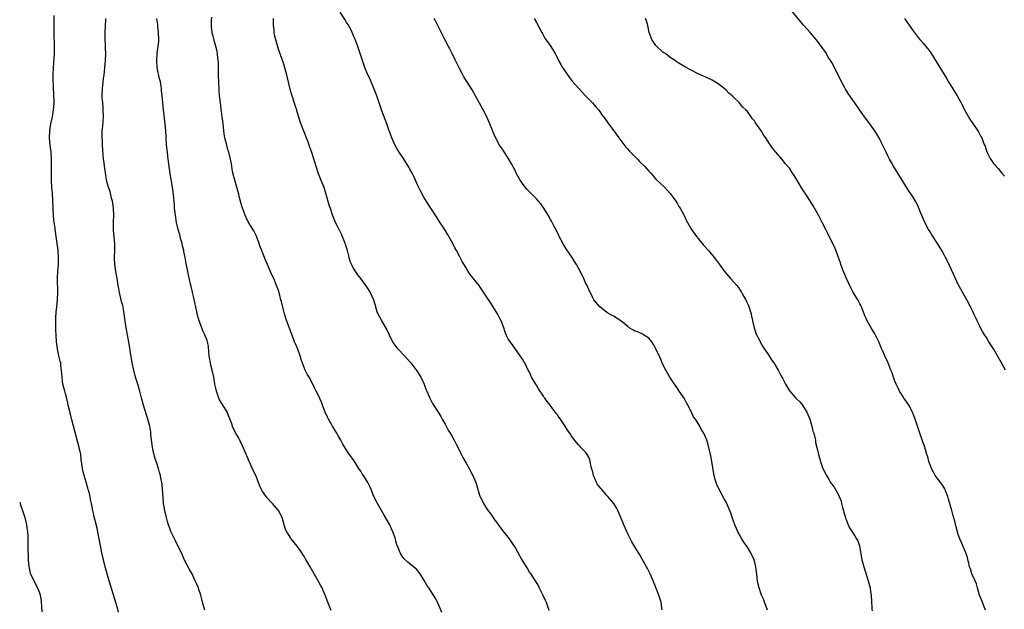
# Model space of a CAD drawing. Units: inches. Extents: x 2568000 to 2571000, y 1548000 to 1551000.
# Drawn here: x 2568000 to 2568280, y 1549601 to 1549769 of the extents above; entities that cross this region are included whole.
import ezdxf

# ---------------------------------------------------------------- set-up
doc = ezdxf.new("R2010")
doc.units = ezdxf.units.IN
doc.header["$MEASUREMENT"] = 0
doc.layers.add('LD25681548_10ft', color=52, linetype='Continuous')

msp = doc.modelspace()

# ---------------------------------------------------------------- linework, layer by layer
at = {"layer": 'LD25681548_10ft'}
for points, elevation in [([(2568280.41, 1549669), (2568279.34, 1549671), (2568278.16, 1549673), (2568277, 1549675.02), (2568275.74, 1549677), (2568275, 1549678.29), (2568274.5, 1549679), (2568273.92, 1549679.92), (2568273.32, 1549681), (2568273, 1549681.62), (2568272.38, 1549683), (2568272.08, 1549683.65), (2568271.45, 1549685), (2568271, 1549685.87), (2568270.5, 1549687), (2568269.46, 1549689), (2568269, 1549689.77), (2568267, 1549693.33), (2568266.17, 1549695), (2568263.93, 1549699.93), (2568263.41, 1549701), (2568263, 1549701.79), (2568262.33, 1549703), (2568261.1, 1549705), (2568259.48, 1549707.48), (2568259, 1549708.26), (2568258.52, 1549709), (2568257.45, 1549711), (2568256.72, 1549712.72), (2568256.37, 1549713.63), (2568255.82, 1549715), (2568255.56, 1549715.56), (2568254.83, 1549717), (2568254.14, 1549718.14), (2568253, 1549719.78), (2568252.52, 1549720.52), (2568250.26, 1549724.26), (2568249.78, 1549725), (2568248.53, 1549727), (2568247.98, 1549727.98), (2568247.44, 1549729), (2568247, 1549729.91), (2568246.44, 1549731), (2568245, 1549734.01), (2568244.46, 1549735), (2568243.28, 1549737), (2568243, 1549737.41), (2568241.85, 1549739), (2568241.48, 1549739.48), (2568241, 1549740.14), (2568240.34, 1549741), (2568239, 1549742.87), (2568237.53, 1549745), (2568237, 1549745.74), (2568236.14, 1549747), (2568235.65, 1549747.65), (2568234.91, 1549748.91), (2568234.75, 1549749.25), (2568233.5, 1549751.5), (2568233, 1549752.59), (2568231, 1549756.46), (2568230.68, 1549757), (2568230.03, 1549758.03), (2568229.47, 1549759), (2568229, 1549759.7), (2568228.45, 1549760.45), (2568228.11, 1549761), (2568226.59, 1549763), (2568225, 1549764.88), (2568223.09, 1549767), (2568222.12, 1549768.12), (2568219, 1549771.97)], 8200), ([(2568028.14, 1549600.15), (2568027.89, 1549601), (2568027, 1549604.13), (2568026.62, 1549605.38), (2568025.45, 1549609), (2568024.85, 1549611), (2568024.32, 1549613), (2568023.38, 1549617), (2568022.95, 1549619), (2568022.59, 1549621), (2568022.36, 1549622.36), (2568022.02, 1549624.02), (2568021.21, 1549627.21), (2568021, 1549628.26), (2568020.83, 1549629), (2568020.46, 1549631), (2568020.17, 1549632.17), (2568020.02, 1549633), (2568019.72, 1549634.28), (2568019.51, 1549635), (2568019.38, 1549635.38), (2568018.91, 1549637.09), (2568018.3, 1549639), (2568018.02, 1549640.02), (2568017.85, 1549641), (2568017.71, 1549642.29), (2568017.51, 1549643.51), (2568017.35, 1549645), (2568016.93, 1549647), (2568014.81, 1549654.81), (2568014.41, 1549656.41), (2568013.83, 1549659), (2568013.69, 1549659.69), (2568013.3, 1549661.3), (2568013, 1549662.27), (2568012.8, 1549663), (2568012.31, 1549665), (2568012.19, 1549665.81), (2568012.06, 1549667), (2568012.03, 1549668.03), (2568011.93, 1549669), (2568011.72, 1549670.28), (2568011.66, 1549671), (2568011.56, 1549671.56), (2568011.15, 1549673), (2568011, 1549673.62), (2568010.74, 1549675), (2568010.51, 1549677), (2568010.37, 1549679), (2568010.31, 1549680.31), (2568010.3, 1549681), (2568010.32, 1549681.68), (2568010.26, 1549683), (2568010.26, 1549683.65), (2568010.27, 1549684.27), (2568010.33, 1549685), (2568010.41, 1549685.59), (2568010.53, 1549687), (2568010.74, 1549689), (2568010.82, 1549691), (2568010.79, 1549695), (2568010.88, 1549697.12), (2568011.03, 1549699), (2568011.08, 1549701), (2568010.93, 1549703), (2568010.35, 1549707), (2568009.96, 1549709.96), (2568009.85, 1549711), (2568009.75, 1549711.75), (2568009.64, 1549713), (2568009.55, 1549714.45), (2568009.51, 1549715), (2568009.31, 1549719.31), (2568009.18, 1549721), (2568009.07, 1549723), (2568009.03, 1549725), (2568009.05, 1549726.95), (2568009.04, 1549729), (2568008.92, 1549731), (2568008.68, 1549733), (2568008.48, 1549735), (2568008.53, 1549737), (2568008.87, 1549739), (2568009.31, 1549741), (2568009.65, 1549743), (2568009.72, 1549743.72), (2568009.8, 1549745), (2568009.76, 1549746.24), (2568009.75, 1549747), (2568009.61, 1549749.61), (2568009.56, 1549751.56), (2568009.55, 1549753), (2568009.61, 1549755), (2568009.89, 1549759), (2568009.91, 1549759.91), (2568009.92, 1549761), (2568009.8, 1549765), (2568009.79, 1549767.79), (2568009.85, 1549769.85)], 8110), ([(2568120.04, 1549600.04), (2568119.74, 1549601), (2568118.87, 1549603), (2568118.21, 1549604.21), (2568116.35, 1549607), (2568115.84, 1549607.84), (2568115, 1549609.34), (2568113.92, 1549611), (2568113.54, 1549611.54), (2568113, 1549612.22), (2568112.58, 1549612.58), (2568112.04, 1549613), (2568111, 1549613.87), (2568110.37, 1549614.37), (2568109.33, 1549615.33), (2568109, 1549615.76), (2568108.52, 1549616.52), (2568108.25, 1549617), (2568107.75, 1549618.25), (2568107.3, 1549619.3), (2568107, 1549620.36), (2568106.78, 1549621.22), (2568106.19, 1549623), (2568105.79, 1549623.79), (2568105.29, 1549625), (2568103.72, 1549627.72), (2568102.93, 1549629), (2568101.75, 1549631), (2568100.79, 1549633), (2568100.01, 1549635), (2568099.67, 1549635.67), (2568099.07, 1549637), (2568097.78, 1549639), (2568097.46, 1549639.46), (2568097, 1549640.26), (2568096.69, 1549640.69), (2568096.51, 1549641), (2568095.75, 1549642.25), (2568095, 1549643.41), (2568094.29, 1549644.29), (2568093.85, 1549645), (2568093.48, 1549645.48), (2568091.91, 1549647.91), (2568091.34, 1549649), (2568090.51, 1549650.51), (2568090.25, 1549651), (2568089.78, 1549651.78), (2568089, 1549653.02), (2568087.83, 1549655), (2568087.58, 1549655.58), (2568086.87, 1549657), (2568086.1, 1549659), (2568085.81, 1549659.81), (2568085, 1549661.72), (2568084.37, 1549663), (2568083.9, 1549663.9), (2568083.41, 1549665), (2568082.32, 1549667), (2568081.82, 1549667.82), (2568081.25, 1549669), (2568080.03, 1549672.03), (2568079.8, 1549673), (2568079.09, 1549674.91), (2568078.42, 1549676.42), (2568078.21, 1549677), (2568077.86, 1549677.86), (2568075.74, 1549683.65), (2568075.71, 1549683.71), (2568075.32, 1549685), (2568075, 1549686.16), (2568074.44, 1549688.44), (2568074.33, 1549689), (2568073.8, 1549691), (2568073.59, 1549691.59), (2568073.1, 1549693), (2568072.26, 1549695), (2568071.85, 1549695.85), (2568071, 1549697.88), (2568070.46, 1549699), (2568070.03, 1549700.03), (2568069.45, 1549701.45), (2568069, 1549702.69), (2568068.36, 1549704.36), (2568068.14, 1549705), (2568067.26, 1549707.26), (2568066.56, 1549708.56), (2568065, 1549711.1), (2568064.38, 1549712.38), (2568064.12, 1549713), (2568063.3, 1549715.3), (2568063, 1549716.31), (2568062.43, 1549718.43), (2568062.31, 1549719), (2568062.01, 1549720.01), (2568061.75, 1549721), (2568061.17, 1549723), (2568061, 1549723.67), (2568060.58, 1549725.42), (2568060.31, 1549727), (2568060.14, 1549728.14), (2568059.95, 1549729), (2568059.47, 1549731), (2568059.35, 1549731.35), (2568058.89, 1549733), (2568058.37, 1549735), (2568058.14, 1549736.14), (2568058.04, 1549737), (2568057.97, 1549738.03), (2568057.76, 1549739.76), (2568057.64, 1549741), (2568057.33, 1549743.33), (2568057.08, 1549745), (2568056.83, 1549747), (2568056.7, 1549748.7), (2568056.61, 1549751), (2568056.59, 1549752.59), (2568056.57, 1549753.43), (2568056.57, 1549755), (2568056.53, 1549756.53), (2568056.49, 1549757), (2568056.38, 1549757.62), (2568056.26, 1549759), (2568056.11, 1549760.11), (2568055.3, 1549762.7), (2568055.2, 1549763.2), (2568055, 1549763.95), (2568054.8, 1549764.8), (2568054.76, 1549765), (2568054.57, 1549766.57), (2568054.55, 1549768.55), (2568054.62, 1549769.38)], 8140), ([(2568182.76, 1549600.76), (2568182.67, 1549601.33), (2568182.49, 1549603), (2568182.14, 1549604.14), (2568181.84, 1549605), (2568180.22, 1549609), (2568179.37, 1549611), (2568179, 1549611.76), (2568178.56, 1549612.56), (2568178.34, 1549613), (2568177.5, 1549614.5), (2568177, 1549615.38), (2568176.39, 1549616.39), (2568175, 1549618.75), (2568174.16, 1549620.16), (2568173.46, 1549621.46), (2568173, 1549622.41), (2568171.83, 1549625), (2568170.97, 1549627), (2568170.42, 1549628.42), (2568170.17, 1549629), (2568169.78, 1549629.78), (2568169.01, 1549631), (2568167.34, 1549633), (2568167, 1549633.3), (2568165.56, 1549635), (2568165.29, 1549635.29), (2568165, 1549635.66), (2568164.39, 1549636.39), (2568164.07, 1549637), (2568163.39, 1549638.61), (2568163.2, 1549639), (2568163, 1549640.01), (2568162.79, 1549640.79), (2568162.57, 1549641.43), (2568162.29, 1549643), (2568162.03, 1549644.03), (2568161.45, 1549645), (2568161, 1549645.66), (2568159.67, 1549647), (2568159.32, 1549647.32), (2568159, 1549647.7), (2568158.38, 1549648.38), (2568157, 1549650.21), (2568156.51, 1549651), (2568155.88, 1549651.88), (2568155.21, 1549653), (2568153.85, 1549655), (2568153.48, 1549655.48), (2568153, 1549656.21), (2568152.64, 1549656.65), (2568150.94, 1549659), (2568150.02, 1549660.02), (2568149.41, 1549661), (2568149.22, 1549661.22), (2568149, 1549661.58), (2568147.61, 1549663.61), (2568147, 1549664.73), (2568146.81, 1549665), (2568145.62, 1549667), (2568145.4, 1549667.4), (2568145, 1549668.34), (2568144.69, 1549669), (2568143.67, 1549671), (2568143.4, 1549671.4), (2568143, 1549672.11), (2568142.39, 1549673), (2568140.16, 1549676.16), (2568139.53, 1549677), (2568139, 1549677.91), (2568138.43, 1549679), (2568138.02, 1549680.02), (2568137.69, 1549681), (2568136.93, 1549683), (2568136.58, 1549683.65), (2568136.26, 1549684.26), (2568135.91, 1549685), (2568134.67, 1549687), (2568133.98, 1549687.98), (2568131, 1549692.54), (2568130.67, 1549693), (2568128.17, 1549696.17), (2568127.57, 1549697), (2568127, 1549698.02), (2568125.85, 1549699.85), (2568125.32, 1549701), (2568125.19, 1549701.19), (2568124.25, 1549703), (2568123.75, 1549703.75), (2568123.25, 1549705), (2568122.12, 1549707), (2568121.66, 1549707.66), (2568121, 1549708.74), (2568119.29, 1549711.29), (2568119, 1549711.85), (2568118.55, 1549712.55), (2568117, 1549715.08), (2568116.21, 1549716.21), (2568115, 1549718.16), (2568113.99, 1549719.99), (2568113, 1549722.06), (2568112.59, 1549723), (2568112.08, 1549724.08), (2568111.62, 1549725), (2568111, 1549726.12), (2568110.68, 1549726.68), (2568109.93, 1549727.93), (2568109.15, 1549729.15), (2568107.93, 1549731), (2568107.57, 1549731.57), (2568106.83, 1549732.83), (2568105.88, 1549735), (2568105, 1549737.36), (2568104.44, 1549739), (2568103, 1549742.69), (2568102.42, 1549744.42), (2568102.25, 1549745), (2568101.56, 1549747), (2568100.86, 1549748.86), (2568099.98, 1549751), (2568099.71, 1549751.71), (2568099.08, 1549753), (2568098.22, 1549755), (2568097.87, 1549755.87), (2568096.86, 1549759), (2568096.16, 1549761), (2568095.32, 1549763.32), (2568095, 1549764.09), (2568094.59, 1549765), (2568094.06, 1549766.06), (2568093.36, 1549767.36), (2568093, 1549767.89), (2568092.59, 1549768.59), (2568091.2, 1549770.8)], 8160), ([(2568052.67, 1549600.67), (2568052.55, 1549601), (2568052.02, 1549603), (2568051.84, 1549603.84), (2568051.53, 1549605), (2568051, 1549606.61), (2568050.84, 1549607), (2568050.26, 1549608.26), (2568049.96, 1549609), (2568049.03, 1549611), (2568048.29, 1549612.29), (2568046.92, 1549614.92), (2568046.31, 1549616.31), (2568044.37, 1549620.37), (2568043, 1549623.11), (2568042.48, 1549624.48), (2568042.32, 1549625), (2568042.06, 1549625.94), (2568041.73, 1549627), (2568041.28, 1549629), (2568040.95, 1549631), (2568040.8, 1549632.8), (2568040.66, 1549635), (2568040.5, 1549636.5), (2568040.42, 1549637), (2568040.24, 1549637.76), (2568040.02, 1549639), (2568039.81, 1549639.81), (2568039.47, 1549641), (2568039, 1549642.53), (2568038.85, 1549643), (2568038.36, 1549644.36), (2568038.24, 1549645), (2568037.96, 1549645.96), (2568037.69, 1549647.69), (2568037.35, 1549650.65), (2568037.3, 1549651.3), (2568037.01, 1549653.01), (2568036.45, 1549655), (2568035.22, 1549659), (2568034.74, 1549660.74), (2568034.16, 1549663), (2568033.89, 1549663.89), (2568033.59, 1549665), (2568032.98, 1549667), (2568032.46, 1549669), (2568032.04, 1549671), (2568031.41, 1549674.59), (2568031.3, 1549675.3), (2568030.63, 1549679), (2568030.32, 1549681), (2568030.05, 1549683), (2568029.95, 1549683.65), (2568029.64, 1549685.64), (2568029.31, 1549687.31), (2568029, 1549688.46), (2568028.43, 1549691), (2568028.22, 1549692.22), (2568028.05, 1549693), (2568027.7, 1549695), (2568027.32, 1549697), (2568027.02, 1549699.02), (2568026.97, 1549701.03), (2568027.05, 1549702.95), (2568027.03, 1549705), (2568026.71, 1549708.71), (2568026.71, 1549711), (2568026.76, 1549713), (2568026.66, 1549715), (2568026.45, 1549716.46), (2568026.36, 1549717), (2568026.1, 1549717.9), (2568025.75, 1549719.75), (2568025.26, 1549721), (2568025, 1549721.92), (2568024.74, 1549723), (2568024.51, 1549724.51), (2568024.31, 1549725.69), (2568024.13, 1549727), (2568024.01, 1549728.01), (2568023.84, 1549729), (2568023.63, 1549731.63), (2568023.59, 1549733), (2568023.52, 1549734.48), (2568023.47, 1549735), (2568023.46, 1549735.46), (2568023.49, 1549737), (2568023.64, 1549738.36), (2568023.85, 1549741), (2568023.79, 1549743), (2568023.74, 1549743.74), (2568023.61, 1549745), (2568023.49, 1549746.51), (2568023.47, 1549747), (2568023.51, 1549749), (2568023.74, 1549751), (2568023.85, 1549751.85), (2568024.03, 1549753), (2568024.13, 1549753.87), (2568024.24, 1549755), (2568024.39, 1549757), (2568024.46, 1549759), (2568024.42, 1549760.42), (2568024.41, 1549761.59), (2568024.34, 1549763), (2568024.34, 1549764.34), (2568024.35, 1549765), (2568024.44, 1549767), (2568024.47, 1549768.47), (2568024.5, 1549769)], 8120), ([(2568088.6, 1549600.6), (2568087.47, 1549603.47), (2568086.9, 1549605), (2568086.29, 1549606.29), (2568086.01, 1549607), (2568085.65, 1549607.65), (2568084.95, 1549609), (2568083.77, 1549611), (2568083, 1549612.38), (2568082.62, 1549613), (2568081.31, 1549615.31), (2568081, 1549615.88), (2568080.55, 1549616.55), (2568080.23, 1549617), (2568079, 1549618.82), (2568078, 1549620), (2568077.25, 1549621), (2568077.13, 1549621.13), (2568075.99, 1549623), (2568075.66, 1549623.66), (2568075.24, 1549625), (2568074.67, 1549627), (2568073.63, 1549629), (2568071.96, 1549631), (2568071.48, 1549631.48), (2568070.5, 1549632.5), (2568070.13, 1549633), (2568069, 1549634.65), (2568068.79, 1549635), (2568068.22, 1549636.22), (2568067.93, 1549637), (2568067.14, 1549639), (2568066.44, 1549640.44), (2568065.6, 1549642.4), (2568065.2, 1549643.2), (2568065, 1549643.71), (2568064.59, 1549644.59), (2568064.45, 1549645), (2568064.08, 1549645.92), (2568063, 1549648.33), (2568062.76, 1549648.76), (2568062.64, 1549649), (2568062.2, 1549649.8), (2568061.31, 1549651.31), (2568061, 1549651.98), (2568060.64, 1549652.64), (2568060.32, 1549653.68), (2568059.62, 1549655.62), (2568059.05, 1549657), (2568059, 1549657.1), (2568057.76, 1549659), (2568056.74, 1549660.74), (2568056.63, 1549661), (2568055.97, 1549663), (2568055.81, 1549663.81), (2568055.55, 1549665), (2568055.2, 1549667), (2568054.77, 1549669), (2568054.39, 1549670.39), (2568054.05, 1549672.05), (2568053.93, 1549673), (2568053.85, 1549674.15), (2568053.69, 1549675.69), (2568053.45, 1549677), (2568053.35, 1549677.35), (2568052.7, 1549679), (2568052.13, 1549680.13), (2568051.79, 1549681), (2568051.03, 1549683.03), (2568050.86, 1549683.65), (2568050.61, 1549684.61), (2568050.42, 1549685.58), (2568049.55, 1549689.55), (2568049.19, 1549691), (2568049.16, 1549691.16), (2568048.79, 1549692.79), (2568048.6, 1549693.4), (2568048.06, 1549696.06), (2568047.82, 1549697), (2568047.54, 1549698.46), (2568047.32, 1549699.32), (2568047.08, 1549701), (2568046.74, 1549702.74), (2568046.71, 1549703), (2568046.35, 1549704.35), (2568046.2, 1549705), (2568045.87, 1549706.13), (2568045.63, 1549707), (2568045.51, 1549707.51), (2568045.08, 1549709), (2568044.64, 1549711), (2568044.3, 1549713), (2568044.08, 1549715), (2568044.01, 1549716.01), (2568043.73, 1549719), (2568043.46, 1549721), (2568042.83, 1549724.83), (2568042.32, 1549728.32), (2568042.15, 1549729.85), (2568042, 1549731), (2568041.8, 1549733), (2568041.65, 1549735), (2568041.53, 1549737), (2568041.36, 1549739), (2568040.9, 1549743), (2568040.53, 1549747), (2568040.37, 1549748.37), (2568040.33, 1549749), (2568040.22, 1549749.78), (2568040.01, 1549751), (2568039.81, 1549751.81), (2568039.15, 1549755), (2568038.97, 1549756.97), (2568039.12, 1549759.12), (2568039.41, 1549761), (2568039.54, 1549762.46), (2568039.56, 1549763), (2568039.48, 1549765), (2568039.29, 1549766.71), (2568039.26, 1549767.26), (2568039.06, 1549769)], 8130), ([(2568072.07, 1549769), (2568072.06, 1549768.06), (2568072.12, 1549767), (2568072.28, 1549765.72), (2568072.31, 1549765), (2568072.42, 1549764.42), (2568072.78, 1549763), (2568073.37, 1549761), (2568073.76, 1549759.76), (2568073.98, 1549759), (2568075, 1549756.06), (2568075.35, 1549755), (2568075.9, 1549753), (2568076.1, 1549752.1), (2568076.89, 1549748.89), (2568077.35, 1549747.35), (2568078.11, 1549745), (2568078.31, 1549744.31), (2568078.73, 1549743), (2568078.78, 1549742.78), (2568079.31, 1549741), (2568079.66, 1549739.66), (2568080.54, 1549737.46), (2568080.7, 1549737), (2568081, 1549736.33), (2568081.52, 1549735), (2568081.83, 1549734.17), (2568082.44, 1549732.44), (2568083, 1549730.93), (2568083.96, 1549727.96), (2568084.22, 1549727), (2568084.89, 1549724.89), (2568085.46, 1549723.46), (2568085.68, 1549723), (2568086.48, 1549721), (2568087.11, 1549719), (2568087.97, 1549715.97), (2568088.29, 1549715), (2568089, 1549712.94), (2568089.56, 1549711.56), (2568090.83, 1549709), (2568090.9, 1549708.9), (2568091.58, 1549707.58), (2568091.75, 1549707), (2568092.17, 1549705.83), (2568092.52, 1549705), (2568092.65, 1549704.65), (2568093.13, 1549703), (2568093.5, 1549701.5), (2568093.67, 1549701), (2568093.96, 1549699.96), (2568094.35, 1549699), (2568095, 1549697.74), (2568096.07, 1549696.07), (2568096.96, 1549695), (2568098.62, 1549692.62), (2568099.67, 1549691), (2568100.66, 1549689), (2568101, 1549687.74), (2568101.17, 1549687.17), (2568101.24, 1549687), (2568101.63, 1549685.63), (2568101.87, 1549685), (2568102.3, 1549684.3), (2568102.61, 1549683.65), (2568102.93, 1549683), (2568104.41, 1549680.41), (2568105.06, 1549679), (2568106.09, 1549677), (2568106.43, 1549676.43), (2568107.29, 1549675.29), (2568107.54, 1549675), (2568109.46, 1549673), (2568110.2, 1549672.2), (2568111, 1549671.36), (2568111.29, 1549671), (2568113, 1549668.79), (2568114.07, 1549667), (2568115.06, 1549665), (2568115.58, 1549663.58), (2568115.86, 1549663), (2568116.52, 1549661.48), (2568116.7, 1549661), (2568116.79, 1549660.79), (2568117.46, 1549659.46), (2568119, 1549657), (2568119.76, 1549655.76), (2568120.17, 1549655), (2568121, 1549653.63), (2568121.91, 1549651.91), (2568122.47, 1549651), (2568123, 1549650.04), (2568123.6, 1549649), (2568124.06, 1549648.06), (2568125, 1549646.27), (2568125.41, 1549645.41), (2568126.09, 1549644.09), (2568127, 1549642.5), (2568127.88, 1549641), (2568128.25, 1549640.25), (2568128.95, 1549639), (2568129.76, 1549637), (2568130.07, 1549636.07), (2568130.32, 1549635), (2568130.92, 1549633.08), (2568131, 1549632.89), (2568131.66, 1549631.66), (2568131.96, 1549631), (2568133, 1549629.36), (2568134, 1549628), (2568135, 1549626.53), (2568137.35, 1549623.35), (2568139.2, 1549621), (2568140.6, 1549619), (2568141, 1549618.36), (2568142.85, 1549615), (2568144.05, 1549613), (2568144.43, 1549612.43), (2568145, 1549611.44), (2568145.18, 1549611.18), (2568145.84, 1549610.16), (2568146.64, 1549609), (2568147.54, 1549607.54), (2568147.8, 1549607), (2568148.82, 1549605), (2568149.52, 1549603.52), (2568149.76, 1549603), (2568150.14, 1549601.86), (2568150.44, 1549601), (2568150.56, 1549600.56)], 8150), ([(2568212.72, 1549600.72), (2568212.63, 1549601), (2568211.89, 1549603), (2568211.64, 1549603.64), (2568211.06, 1549605), (2568210.33, 1549607), (2568210.08, 1549608.08), (2568209.9, 1549609), (2568209.78, 1549609.78), (2568209.68, 1549611), (2568209.59, 1549611.59), (2568209.43, 1549613), (2568209, 1549614.7), (2568208.91, 1549615), (2568207.95, 1549617), (2568207, 1549618.58), (2568206.03, 1549620.03), (2568205.43, 1549621), (2568205, 1549621.79), (2568204.29, 1549623), (2568203.88, 1549623.88), (2568203.45, 1549625), (2568203, 1549626.31), (2568202.29, 1549628.29), (2568201.17, 1549631), (2568201, 1549631.37), (2568200.4, 1549632.4), (2568198.34, 1549636.34), (2568198.13, 1549637), (2568197.82, 1549637.82), (2568197.43, 1549639.43), (2568196.86, 1549643), (2568196.58, 1549644.58), (2568196.07, 1549647), (2568195.84, 1549647.84), (2568195.48, 1549649), (2568195, 1549650.18), (2568194.59, 1549651), (2568193.99, 1549651.99), (2568193.5, 1549653), (2568192.27, 1549655), (2568191.71, 1549655.71), (2568191.08, 1549657), (2568190.05, 1549659), (2568189.71, 1549659.71), (2568189.02, 1549661.01), (2568187.61, 1549663), (2568187, 1549663.93), (2568186.55, 1549664.55), (2568186.25, 1549665), (2568184.97, 1549667), (2568183.83, 1549669), (2568183, 1549670.61), (2568182.27, 1549672.27), (2568181, 1549675.06), (2568180.3, 1549676.3), (2568179.79, 1549677), (2568179, 1549678.01), (2568177.19, 1549679.2), (2568177, 1549679.26), (2568175.83, 1549679.83), (2568175, 1549680.07), (2568174.41, 1549680.41), (2568173.42, 1549681), (2568173, 1549681.33), (2568171, 1549683.02), (2568169.98, 1549683.65), (2568169.77, 1549683.77), (2568169, 1549684.27), (2568168.51, 1549684.51), (2568167, 1549685.39), (2568165, 1549686.93), (2568163.33, 1549689), (2568163, 1549689.53), (2568161.89, 1549691.89), (2568161.4, 1549693), (2568161, 1549693.79), (2568160.44, 1549695), (2568160.02, 1549696.02), (2568159, 1549697.94), (2568158.41, 1549699), (2568157.84, 1549699.84), (2568157.12, 1549701), (2568155.46, 1549703.46), (2568154.69, 1549704.69), (2568153.47, 1549707), (2568153.33, 1549707.33), (2568153, 1549707.98), (2568152.69, 1549708.69), (2568151.98, 1549710.02), (2568151.49, 1549711), (2568151.32, 1549711.32), (2568151, 1549711.83), (2568150.33, 1549713), (2568149.06, 1549715.06), (2568148.23, 1549716.23), (2568147.61, 1549717), (2568147, 1549717.68), (2568145, 1549719.65), (2568144.34, 1549720.34), (2568143.78, 1549721), (2568143, 1549722.05), (2568142.36, 1549723), (2568141.27, 1549725), (2568141, 1549725.57), (2568139.82, 1549727.82), (2568139, 1549729.27), (2568137.49, 1549731.49), (2568136.7, 1549732.7), (2568136.53, 1549733), (2568135.29, 1549735.29), (2568134.68, 1549736.68), (2568133.76, 1549739), (2568132.87, 1549741), (2568131.83, 1549743), (2568128.67, 1549748.67), (2568126.38, 1549752.38), (2568126.02, 1549753), (2568125, 1549754.91), (2568124.31, 1549756.31), (2568124, 1549757), (2568123.05, 1549759), (2568122.34, 1549760.33), (2568122, 1549761), (2568120.93, 1549763), (2568118.96, 1549766.96), (2568118.28, 1549768.28), (2568117.89, 1549769)], 8170), ([(2568146.35, 1549769), (2568147, 1549767.8), (2568148.56, 1549765), (2568148.69, 1549764.69), (2568149.43, 1549763.43), (2568151.11, 1549761), (2568151.83, 1549759.83), (2568152.33, 1549759), (2568153, 1549757.66), (2568153.31, 1549757), (2568153.92, 1549755.92), (2568154.46, 1549755), (2568156.3, 1549752.3), (2568157.18, 1549751.17), (2568158.09, 1549750.09), (2568161, 1549747.02), (2568162.96, 1549745), (2568163.87, 1549743.87), (2568164.65, 1549743), (2568165, 1549742.55), (2568165.62, 1549741.62), (2568166.1, 1549741), (2568167, 1549739.76), (2568167.53, 1549739), (2568169, 1549737.04), (2568170.48, 1549735), (2568172.43, 1549732.43), (2568173, 1549731.83), (2568173.38, 1549731.38), (2568175, 1549729.71), (2568175.73, 1549729), (2568176.35, 1549728.35), (2568177.73, 1549727), (2568179, 1549725.57), (2568179.54, 1549725), (2568180.2, 1549724.2), (2568181, 1549723.33), (2568183.4, 1549721), (2568184.2, 1549720.2), (2568185.13, 1549719.13), (2568186.68, 1549717), (2568187, 1549716.5), (2568187.55, 1549715.55), (2568187.91, 1549715), (2568189, 1549712.94), (2568189.64, 1549711.64), (2568189.94, 1549711), (2568190.34, 1549710.34), (2568191.11, 1549709), (2568192.53, 1549707), (2568193, 1549706.41), (2568194.55, 1549704.55), (2568195.93, 1549703), (2568197.56, 1549701), (2568198.18, 1549700.18), (2568199.03, 1549699), (2568200.54, 1549697), (2568202.24, 1549695), (2568204.01, 1549693), (2568204.44, 1549692.44), (2568205.28, 1549691.28), (2568205.45, 1549691), (2568205.95, 1549690.05), (2568206.54, 1549689), (2568206.69, 1549688.69), (2568207.31, 1549687.31), (2568208.05, 1549685), (2568208.22, 1549684.22), (2568208.35, 1549683.65), (2568208.51, 1549683), (2568208.92, 1549681), (2568209, 1549680.75), (2568209.44, 1549679.44), (2568209.62, 1549679), (2568210.33, 1549677.67), (2568210.78, 1549676.78), (2568211.53, 1549675.53), (2568213, 1549673.34), (2568213.9, 1549671.9), (2568214.54, 1549671), (2568215.78, 1549669), (2568216.19, 1549668.19), (2568216.85, 1549667), (2568217, 1549666.66), (2568217.87, 1549665), (2568219.03, 1549663.03), (2568220.83, 1549661), (2568220.92, 1549660.92), (2568221.91, 1549659.91), (2568222.65, 1549659), (2568223, 1549658.52), (2568223.89, 1549657), (2568224.73, 1549655), (2568225.36, 1549653), (2568225.64, 1549651.64), (2568225.88, 1549651), (2568226.21, 1549649.79), (2568226.34, 1549649), (2568226.42, 1549648.42), (2568226.8, 1549647), (2568227.28, 1549645), (2568227.66, 1549643.66), (2568227.8, 1549643), (2568228.2, 1549641.8), (2568228.51, 1549641), (2568229.34, 1549639.34), (2568229.47, 1549639), (2568230.06, 1549638.06), (2568230.67, 1549637), (2568231, 1549636.55), (2568231.7, 1549635.7), (2568232.12, 1549635), (2568233, 1549633.33), (2568233.15, 1549633), (2568233.66, 1549631.66), (2568233.79, 1549631), (2568234.08, 1549629.92), (2568234.34, 1549629), (2568234.47, 1549628.47), (2568234.9, 1549627), (2568235, 1549626.67), (2568235.64, 1549625), (2568236.08, 1549624.08), (2568237, 1549622.67), (2568237.69, 1549621.69), (2568238.08, 1549621), (2568238.38, 1549620.38), (2568238.86, 1549619), (2568239, 1549618.35), (2568239.61, 1549615), (2568240.14, 1549613), (2568241.4, 1549609), (2568241.75, 1549607.75), (2568241.93, 1549607), (2568242.07, 1549605.93), (2568242.22, 1549605), (2568242.28, 1549603), (2568242.39, 1549601.61), (2568242.42, 1549601), (2568242.51, 1549600.51)], 8180), ([(2568274.73, 1549600.73), (2568274.64, 1549601), (2568274.38, 1549601.62), (2568273.87, 1549603), (2568273.65, 1549603.65), (2568273.05, 1549605), (2568272.49, 1549607), (2568272.15, 1549608.15), (2568271.81, 1549609), (2568270.89, 1549611), (2568270.45, 1549612.45), (2568270.22, 1549613), (2568270.04, 1549614.04), (2568269.76, 1549615), (2568269.63, 1549615.63), (2568269.16, 1549617), (2568267.95, 1549619.95), (2568267.45, 1549621), (2568267, 1549622.19), (2568266.37, 1549624.37), (2568265.98, 1549626.02), (2568265.52, 1549627.52), (2568265.15, 1549629), (2568264.24, 1549632.24), (2568264.01, 1549633), (2568263.36, 1549634.64), (2568263.24, 1549635), (2568263.17, 1549635.17), (2568262.42, 1549636.42), (2568261.96, 1549637), (2568261.58, 1549637.58), (2568261, 1549638.25), (2568260.46, 1549639), (2568259.96, 1549639.96), (2568259.4, 1549641), (2568259, 1549641.99), (2568258.67, 1549643), (2568258.31, 1549644.31), (2568258.07, 1549645), (2568257.63, 1549646.37), (2568257.35, 1549647.35), (2568257, 1549648.31), (2568256.83, 1549648.83), (2568256.03, 1549651), (2568255.36, 1549653), (2568254.76, 1549655), (2568254.29, 1549656.29), (2568253.99, 1549657), (2568252.89, 1549659), (2568252.15, 1549660.15), (2568251.53, 1549661), (2568251, 1549661.82), (2568250.31, 1549663), (2568249.86, 1549663.86), (2568249.35, 1549665), (2568249, 1549665.87), (2568248.58, 1549667), (2568248.19, 1549668.19), (2568247.86, 1549669), (2568247, 1549671.22), (2568246.12, 1549673), (2568245.43, 1549674.57), (2568245.15, 1549675.15), (2568244.56, 1549676.56), (2568244.41, 1549677), (2568243.29, 1549679.29), (2568242.55, 1549680.55), (2568242.23, 1549681), (2568241.06, 1549683), (2568240.78, 1549683.65), (2568240.44, 1549684.44), (2568240.24, 1549685), (2568239.76, 1549686.24), (2568239.46, 1549687), (2568239.31, 1549687.31), (2568239, 1549687.87), (2568238.4, 1549689), (2568237, 1549691.27), (2568236.39, 1549692.39), (2568235.17, 1549695), (2568234.52, 1549696.52), (2568234.34, 1549697), (2568233.61, 1549699), (2568233.48, 1549699.48), (2568232.92, 1549701), (2568231.84, 1549703.84), (2568230.28, 1549707), (2568229.87, 1549707.87), (2568229.29, 1549709), (2568228.32, 1549711), (2568227.25, 1549713), (2568226.13, 1549715), (2568225.68, 1549715.68), (2568224.8, 1549717.2), (2568223.63, 1549719), (2568223.36, 1549719.36), (2568223, 1549719.95), (2568222.57, 1549720.57), (2568222.35, 1549721), (2568221, 1549723.31), (2568220.3, 1549724.3), (2568219.87, 1549725), (2568219, 1549726.37), (2568217.77, 1549727.77), (2568217, 1549728.79), (2568216.88, 1549728.88), (2568215.07, 1549731), (2568214.13, 1549732.13), (2568213.55, 1549733), (2568213.3, 1549733.3), (2568213, 1549733.84), (2568212.22, 1549735), (2568211.67, 1549735.67), (2568211, 1549736.95), (2568209.52, 1549739), (2568209.29, 1549739.29), (2568209, 1549739.88), (2568208.44, 1549740.44), (2568208.1, 1549741), (2568207, 1549742.5), (2568206.76, 1549742.76), (2568206.6, 1549743), (2568205.72, 1549743.72), (2568205, 1549744.7), (2568204.75, 1549745), (2568203, 1549746.7), (2568202.72, 1549747), (2568201.77, 1549747.77), (2568201, 1549748.63), (2568199, 1549750.22), (2568197, 1549751.42), (2568195, 1549752.35), (2568194.54, 1549752.54), (2568193, 1549753.25), (2568191, 1549754.28), (2568189.25, 1549755.25), (2568188.01, 1549756.01), (2568187, 1549756.58), (2568186.78, 1549756.78), (2568186.47, 1549757), (2568185, 1549757.89), (2568183.67, 1549759), (2568183.26, 1549759.26), (2568183, 1549759.41), (2568181.25, 1549761), (2568181, 1549761.26), (2568179.87, 1549763), (2568179.11, 1549765), (2568178.66, 1549767), (2568178.31, 1549768.31), (2568178.01, 1549769)], 8190), ([(2568251.69, 1549769), (2568253.86, 1549765.86), (2568254.7, 1549764.7), (2568255.6, 1549763.6), (2568256.11, 1549763), (2568257, 1549761.92), (2568257.79, 1549761), (2568258.34, 1549760.34), (2568259.19, 1549759.19), (2568260.75, 1549756.75), (2568261, 1549756.31), (2568261.5, 1549755.5), (2568261.78, 1549755), (2568262.99, 1549753.01), (2568263.79, 1549751.79), (2568264.23, 1549751), (2568266.67, 1549747), (2568267.81, 1549745), (2568268.23, 1549744.23), (2568268.81, 1549743), (2568269.92, 1549741), (2568270.33, 1549740.33), (2568271.15, 1549739.15), (2568272.57, 1549737), (2568272.73, 1549736.73), (2568273, 1549736.21), (2568273.44, 1549735.44), (2568273.66, 1549735), (2568274.1, 1549733.9), (2568274.49, 1549733), (2568274.63, 1549732.63), (2568275, 1549731.34), (2568275.09, 1549731.09), (2568276.13, 1549729), (2568276.51, 1549728.51), (2568277, 1549727.75), (2568277.36, 1549727.36), (2568277.64, 1549727), (2568278.34, 1549726.34), (2568279, 1549725.45), (2568279.37, 1549725), (2568280.12, 1549724.12)], 8210), ([(2568000, 1549631.44), (2568000.12, 1549631), (2568000.33, 1549630.33), (2568001, 1549628.44), (2568001.49, 1549627), (2568001.98, 1549625), (2568002.07, 1549624.07), (2568002.23, 1549623), (2568002.3, 1549621.7), (2568002.33, 1549620.33), (2568002.33, 1549617.67), (2568002.42, 1549616.42), (2568002.45, 1549615), (2568002.63, 1549613), (2568002.67, 1549612.67), (2568003, 1549611.17), (2568003.05, 1549611), (2568003.99, 1549609), (2568005.06, 1549607), (2568005.61, 1549605.61), (2568005.79, 1549605), (2568005.99, 1549603.99), (2568006.12, 1549603), (2568006.16, 1549601.84), (2568006.26, 1549600.26)], 8100)]:
    msp.add_lwpolyline(points, dxfattribs=dict(at, elevation=elevation))

doc.saveas('drawing.dxf')
